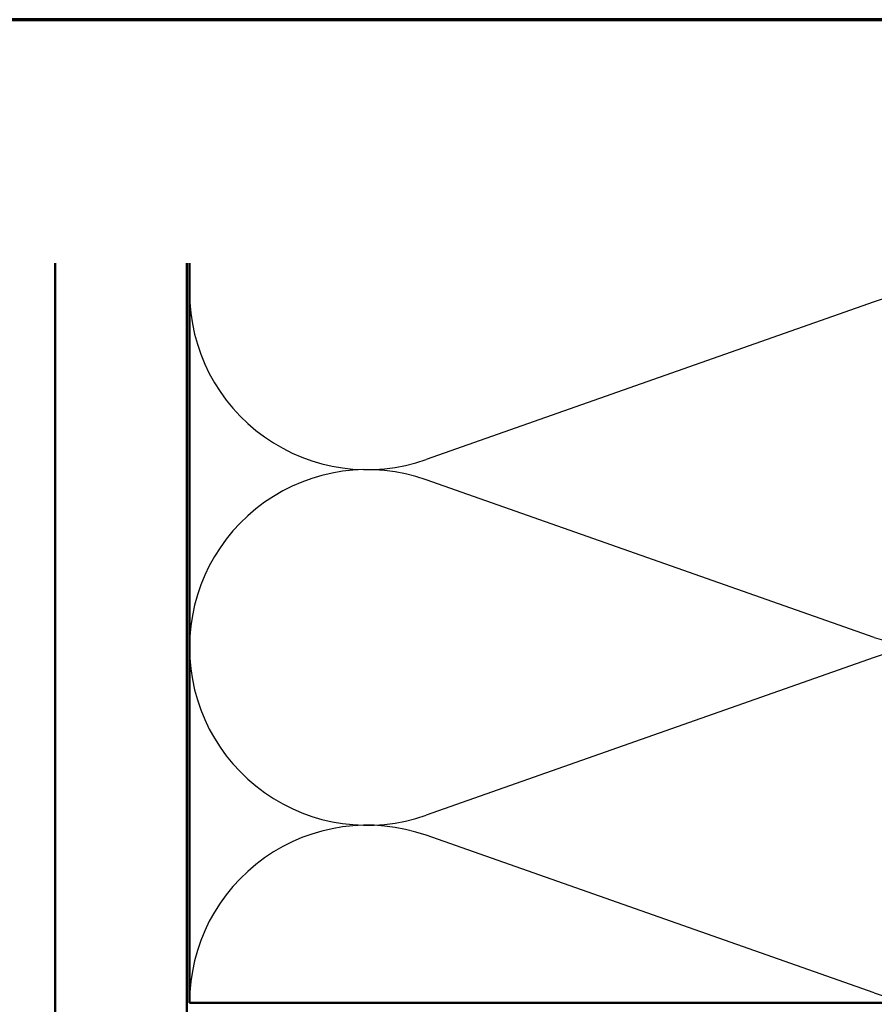
# Model space of a CAD drawing. Units: inches. Extents: x 81 to 331, y -163 to 235.
# Drawn here: x 139 to 143, y -116 to -112 of the extents above; entities that cross this region are included whole.
import ezdxf

# ---------------------------------------------------------------- set-up
doc = ezdxf.new("R2010")
doc.units = ezdxf.units.IN
doc.header["$LTSCALE"] = 3
doc.header["$MEASUREMENT"] = 0
doc.layers.get('0').update_dxf_attribs({"lineweight": 13})
for name, color, linetype, lineweight in [('Border (ANSI)', 7, 'Continuous', 70), ('Sketch Geometry (ANSI)', 7, 'Continuous', 25), ('Visible (ANSI)', 7, 'Continuous', 50)]:
    doc.layers.add(name, color=color, linetype=linetype, lineweight=lineweight)

# ---------------------------------------------------------------- blocks, each defined once
blk = doc.blocks.new('Borders ATAS A Border')
at = {"layer": 'Border (ANSI)'}
blk.add_line((16.7, 10.7), (0.3, 10.7), dxfattribs=at)

msp = doc.modelspace()

# ---------------------------------------------------------------- linework, layer by layer
at = {"layer": 'Sketch Geometry (ANSI)', "color": 150, "true_color": 0x0080ff}
for p, q in [((142.55051, -113.16109), (140.84834, -113.75965)), ((142.55051, -114.43465), (140.84834, -113.83609)), ((142.55051, -114.51109), (140.84834, -115.10965)), ((142.55051, -115.78465), (140.84834, -115.18609))]:
    msp.add_line(p, q, dxfattribs=at)
for centre, start, end in [((140.62443, -113.12287), 180, 289.3739), ((142.77443, -113.79787), 250.6261, 109.3739), ((140.62443, -114.47287), 70.6261, 180), ((140.62443, -114.47287), 180, 289.3739), ((142.77443, -115.14787), 250.6261, 109.3739), ((140.62443, -115.82287), 70.6261, 180)]:
    msp.add_arc(centre, 0.675, start, end, dxfattribs=at)
at = {"layer": 'Visible (ANSI)', "color": 36, "true_color": 0x804000}
for p, q in [((139.43943, -120.36287), (139.43943, -113.01459)), ((139.93943, -120.36287), (139.93943, -113.01459))]:
    msp.add_line(p, q, dxfattribs=at)
at = {"layer": 'Visible (ANSI)', "color": 150, "true_color": 0x0080ff}
for p, q in [((139.94943, -115.82287), (139.94943, -113.01459)), ((143.44943, -115.82287), (139.94943, -115.82287))]:
    msp.add_line(p, q, dxfattribs=at)

# ---------------------------------------------------------------- block references
at = {"xscale": 2, "yscale": 2, "zscale": 2}
msp.add_blockref('Borders ATAS A Border', (123.5038, -133.48972), dxfattribs=at)

doc.saveas('drawing.dxf')
